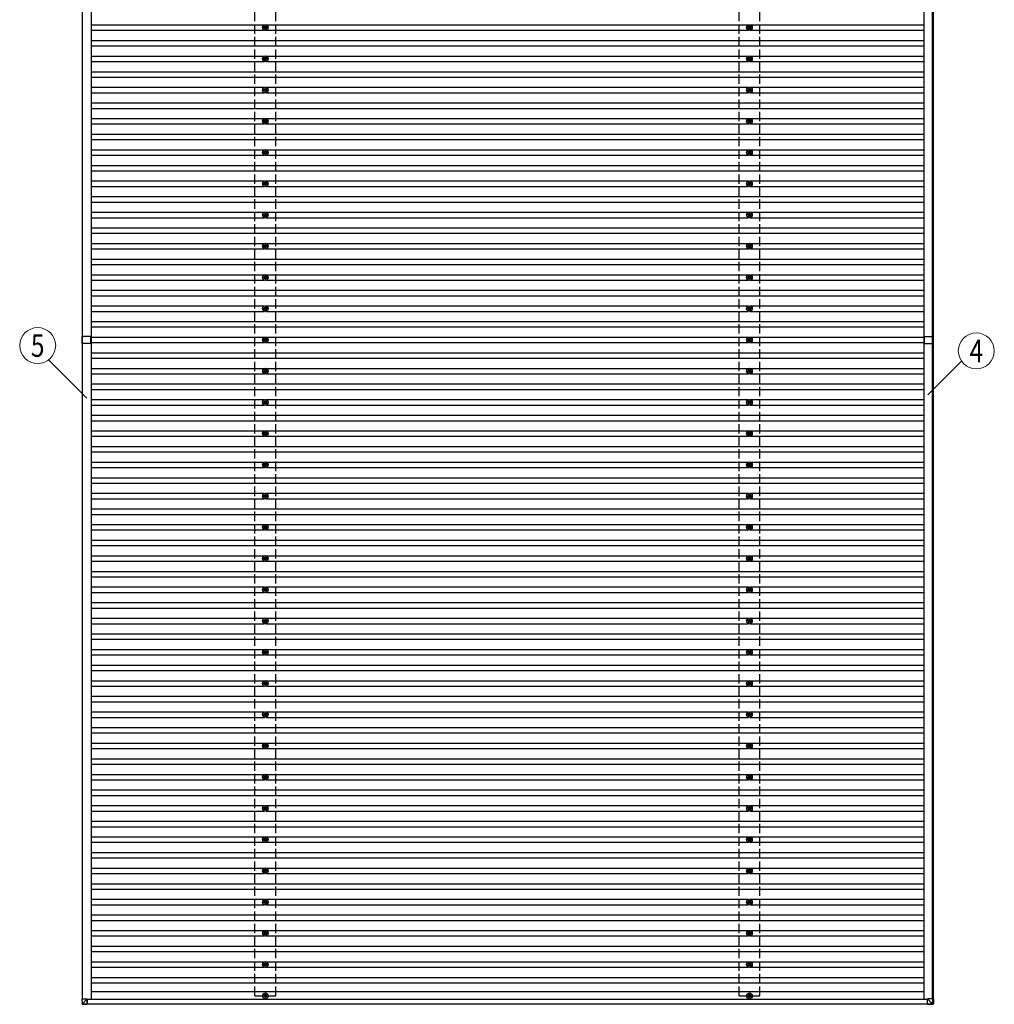
# Model space of a CAD drawing. Units: millimetres. Extents: x 0 to 33640, y 0 to 23760.
# Drawn here: x 14138 to 20379, y 11241 to 17546 of the extents above; entities that cross this region are included whole.
import ezdxf
from ezdxf.enums import TextEntityAlignment as Align

# ---------------------------------------------------------------- set-up
doc = ezdxf.new("R2010")
doc.units = ezdxf.units.MM
doc.linetypes.add('YHIDDEN_1', pattern=[4, 3, -1])
for name, color, linetype, lineweight in [('YKK_13', 4, 'Continuous', 30), ('YKK_A1', 4, 'Continuous', 30), ('YKK_D', 6, 'Continuous', 13)]:
    doc.layers.add(name, color=color, linetype=linetype, lineweight=lineweight)
doc.styles.add('text-b', font='extslim2.shx', dxfattribs={"width": 0.8, "bigfont": 'extfont2.shx'})

msp = doc.modelspace()

# ---------------------------------------------------------------- linework, layer by layer
at = {"layer": 'YKK_13'}
for p, q in [((15705.7, 17497.7), (15701.3, 17497.7)), ((15705.7, 17494.2), (15701.3, 17494.2)), ((15709.5, 17506), (15709.5, 17501.6)), ((15709.5, 17490.4), (15709.5, 17486)), ((15713, 17506), (15713, 17501.6)), ((15713, 17490.4), (15713, 17486)), ((15721.3, 17497.7), (15716.9, 17497.7)), ((15721.3, 17494.2), (15716.9, 17494.2)), ((18805.7, 17497.7), (18801.3, 17497.7)), ((18805.7, 17494.2), (18801.3, 17494.2)), ((18809.5, 17506), (18809.5, 17501.6)), ((18809.5, 17490.4), (18809.5, 17486)), ((18813, 17506), (18813, 17501.6)), ((18813, 17490.4), (18813, 17486)), ((18821.3, 17497.7), (18816.9, 17497.7)), ((18821.3, 17494.2), (18816.9, 17494.2)), ((15705.7, 17297.7), (15701.3, 17297.7)), ((15705.7, 17294.2), (15701.3, 17294.2)), ((15709.5, 17306), (15709.5, 17301.6)), ((15709.5, 17290.4), (15709.5, 17286)), ((15713, 17306), (15713, 17301.6)), ((15713, 17290.4), (15713, 17286)), ((15721.3, 17297.7), (15716.9, 17297.7)), ((15721.3, 17294.2), (15716.9, 17294.2)), ((18805.7, 17297.7), (18801.3, 17297.7)), ((18805.7, 17294.2), (18801.3, 17294.2)), ((18809.5, 17306), (18809.5, 17301.6)), ((18809.5, 17290.4), (18809.5, 17286)), ((18813, 17306), (18813, 17301.6)), ((18813, 17290.4), (18813, 17286)), ((18821.3, 17297.7), (18816.9, 17297.7)), ((18821.3, 17294.2), (18816.9, 17294.2)), ((15705.7, 17097.7), (15701.3, 17097.7)), ((15705.7, 17094.2), (15701.3, 17094.2)), ((15709.5, 17106), (15709.5, 17101.6)), ((15709.5, 17090.4), (15709.5, 17086)), ((15713, 17106), (15713, 17101.6)), ((15713, 17090.4), (15713, 17086)), ((15721.3, 17097.7), (15716.9, 17097.7)), ((15721.3, 17094.2), (15716.9, 17094.2)), ((18805.7, 17097.7), (18801.3, 17097.7)), ((18805.7, 17094.2), (18801.3, 17094.2)), ((18809.5, 17106), (18809.5, 17101.6)), ((18809.5, 17090.4), (18809.5, 17086)), ((18813, 17106), (18813, 17101.6)), ((18813, 17090.4), (18813, 17086)), ((18821.3, 17097.7), (18816.9, 17097.7)), ((18821.3, 17094.2), (18816.9, 17094.2)), ((15709.5, 16906), (15709.5, 16901.6)), ((15713, 16906), (15713, 16901.6)), ((18809.5, 16906), (18809.5, 16901.6)), ((18813, 16906), (18813, 16901.6)), ((15705.7, 16897.7), (15701.3, 16897.7)), ((15705.7, 16894.2), (15701.3, 16894.2)), ((15709.5, 16890.4), (15709.5, 16886)), ((15713, 16890.4), (15713, 16886)), ((15721.3, 16897.7), (15716.9, 16897.7)), ((15721.3, 16894.2), (15716.9, 16894.2)), ((18805.7, 16897.7), (18801.3, 16897.7)), ((18805.7, 16894.2), (18801.3, 16894.2)), ((18809.5, 16890.4), (18809.5, 16886)), ((18813, 16890.4), (18813, 16886)), ((18821.3, 16897.7), (18816.9, 16897.7)), ((18821.3, 16894.2), (18816.9, 16894.2)), ((15705.7, 16697.7), (15701.3, 16697.7)), ((15705.7, 16694.2), (15701.3, 16694.2)), ((15709.5, 16706), (15709.5, 16701.6)), ((15709.5, 16690.4), (15709.5, 16686)), ((15713, 16706), (15713, 16701.6)), ((15713, 16690.4), (15713, 16686)), ((15721.3, 16697.7), (15716.9, 16697.7)), ((15721.3, 16694.2), (15716.9, 16694.2)), ((18805.7, 16697.7), (18801.3, 16697.7)), ((18805.7, 16694.2), (18801.3, 16694.2)), ((18809.5, 16706), (18809.5, 16701.6)), ((18809.5, 16690.4), (18809.5, 16686)), ((18813, 16706), (18813, 16701.6)), ((18813, 16690.4), (18813, 16686)), ((18821.3, 16697.7), (18816.9, 16697.7)), ((18821.3, 16694.2), (18816.9, 16694.2)), ((15705.7, 16497.7), (15701.3, 16497.7)), ((15705.7, 16494.2), (15701.3, 16494.2)), ((15709.5, 16506), (15709.5, 16501.6)), ((15709.5, 16490.4), (15709.5, 16486)), ((15713, 16506), (15713, 16501.6)), ((15713, 16490.4), (15713, 16486)), ((15721.3, 16497.7), (15716.9, 16497.7)), ((15721.3, 16494.2), (15716.9, 16494.2)), ((18805.7, 16497.7), (18801.3, 16497.7)), ((18805.7, 16494.2), (18801.3, 16494.2)), ((18809.5, 16506), (18809.5, 16501.6)), ((18809.5, 16490.4), (18809.5, 16486)), ((18813, 16506), (18813, 16501.6)), ((18813, 16490.4), (18813, 16486)), ((18821.3, 16497.7), (18816.9, 16497.7)), ((18821.3, 16494.2), (18816.9, 16494.2)), ((15705.7, 16297.7), (15701.3, 16297.7)), ((15705.7, 16294.2), (15701.3, 16294.2)), ((15709.5, 16306), (15709.5, 16301.6)), ((15709.5, 16290.4), (15709.5, 16286)), ((15713, 16306), (15713, 16301.6)), ((15713, 16290.4), (15713, 16286)), ((15721.3, 16297.7), (15716.9, 16297.7)), ((15721.3, 16294.2), (15716.9, 16294.2)), ((18805.7, 16297.7), (18801.3, 16297.7)), ((18805.7, 16294.2), (18801.3, 16294.2)), ((18809.5, 16306), (18809.5, 16301.6)), ((18809.5, 16290.4), (18809.5, 16286)), ((18813, 16306), (18813, 16301.6)), ((18813, 16290.4), (18813, 16286)), ((18821.3, 16297.7), (18816.9, 16297.7)), ((18821.3, 16294.2), (18816.9, 16294.2)), ((15705.7, 16097.7), (15701.3, 16097.7)), ((15705.7, 16094.2), (15701.3, 16094.2)), ((15709.5, 16106), (15709.5, 16101.6)), ((15709.5, 16090.4), (15709.5, 16086)), ((15713, 16106), (15713, 16101.6)), ((15713, 16090.4), (15713, 16086)), ((15721.3, 16097.7), (15716.9, 16097.7)), ((15721.3, 16094.2), (15716.9, 16094.2)), ((18805.7, 16097.7), (18801.3, 16097.7)), ((18805.7, 16094.2), (18801.3, 16094.2)), ((18809.5, 16106), (18809.5, 16101.6)), ((18809.5, 16090.4), (18809.5, 16086)), ((18813, 16106), (18813, 16101.6)), ((18813, 16090.4), (18813, 16086)), ((18821.3, 16097.7), (18816.9, 16097.7)), ((18821.3, 16094.2), (18816.9, 16094.2)), ((15705.7, 15897.7), (15701.3, 15897.7)), ((15705.7, 15894.2), (15701.3, 15894.2)), ((15709.5, 15906), (15709.5, 15901.6)), ((15709.5, 15890.4), (15709.5, 15886)), ((15713, 15906), (15713, 15901.6)), ((15713, 15890.4), (15713, 15886)), ((15721.3, 15897.7), (15716.9, 15897.7)), ((15721.3, 15894.2), (15716.9, 15894.2)), ((18805.7, 15897.7), (18801.3, 15897.7)), ((18805.7, 15894.2), (18801.3, 15894.2)), ((18809.5, 15906), (18809.5, 15901.6)), ((18809.5, 15890.4), (18809.5, 15886)), ((18813, 15906), (18813, 15901.6)), ((18813, 15890.4), (18813, 15886)), ((18821.3, 15897.7), (18816.9, 15897.7)), ((18821.3, 15894.2), (18816.9, 15894.2)), ((15709.5, 15706), (15709.5, 15701.6)), ((15713, 15706), (15713, 15701.6)), ((18809.5, 15706), (18809.5, 15701.6)), ((18813, 15706), (18813, 15701.6)), ((15705.7, 15697.7), (15701.3, 15697.7)), ((15705.7, 15694.2), (15701.3, 15694.2)), ((15709.5, 15690.4), (15709.5, 15686)), ((15713, 15690.4), (15713, 15686)), ((15721.3, 15697.7), (15716.9, 15697.7)), ((15721.3, 15694.2), (15716.9, 15694.2)), ((18805.7, 15697.7), (18801.3, 15697.7)), ((18805.7, 15694.2), (18801.3, 15694.2)), ((18809.5, 15690.4), (18809.5, 15686)), ((18813, 15690.4), (18813, 15686)), ((18821.3, 15697.7), (18816.9, 15697.7)), ((18821.3, 15694.2), (18816.9, 15694.2)), ((14537.6, 15473.5), (14537.6, 15518.5)), ((14594.1, 15518.5), (14537.6, 15518.5)), ((14594.1, 15496.7), (14594.1, 15518.5)), ((19932.8, 15496.7), (19932.8, 15518.5)), ((19932.8, 15518.5), (19989.3, 15518.5)), ((19989.3, 15473.5), (19989.3, 15518.5)), ((14594.1, 15473.5), (14537.6, 15473.5)), ((14594.1, 15473.5), (14594.1, 15495.3)), ((15705.7, 15497.7), (15701.3, 15497.7)), ((15705.7, 15494.2), (15701.3, 15494.2)), ((15709.5, 15506), (15709.5, 15501.6)), ((15709.5, 15490.4), (15709.5, 15486)), ((15713, 15506), (15713, 15501.6)), ((15713, 15490.4), (15713, 15486)), ((15721.3, 15497.7), (15716.9, 15497.7)), ((15721.3, 15494.2), (15716.9, 15494.2)), ((18805.7, 15497.7), (18801.3, 15497.7)), ((18805.7, 15494.2), (18801.3, 15494.2)), ((18809.5, 15506), (18809.5, 15501.6)), ((18809.5, 15490.4), (18809.5, 15486)), ((18813, 15506), (18813, 15501.6)), ((18813, 15490.4), (18813, 15486)), ((18821.3, 15497.7), (18816.9, 15497.7)), ((18821.3, 15494.2), (18816.9, 15494.2)), ((19932.8, 15473.5), (19932.8, 15495.3)), ((19932.8, 15473.5), (19989.3, 15473.5)), ((15705.7, 15297.7), (15701.3, 15297.7)), ((15705.7, 15294.2), (15701.3, 15294.2)), ((15709.5, 15306), (15709.5, 15301.6)), ((15709.5, 15290.4), (15709.5, 15286)), ((15713, 15306), (15713, 15301.6)), ((15713, 15290.4), (15713, 15286)), ((15721.3, 15297.7), (15716.9, 15297.7)), ((15721.3, 15294.2), (15716.9, 15294.2)), ((18805.7, 15297.7), (18801.3, 15297.7)), ((18805.7, 15294.2), (18801.3, 15294.2)), ((18809.5, 15306), (18809.5, 15301.6)), ((18809.5, 15290.4), (18809.5, 15286)), ((18813, 15306), (18813, 15301.6)), ((18813, 15290.4), (18813, 15286)), ((18821.3, 15297.7), (18816.9, 15297.7)), ((18821.3, 15294.2), (18816.9, 15294.2)), ((15705.7, 15097.7), (15701.3, 15097.7)), ((15705.7, 15094.2), (15701.3, 15094.2)), ((15709.5, 15106), (15709.5, 15101.6)), ((15709.5, 15090.4), (15709.5, 15086)), ((15713, 15106), (15713, 15101.6)), ((15713, 15090.4), (15713, 15086)), ((15721.3, 15097.7), (15716.9, 15097.7)), ((15721.3, 15094.2), (15716.9, 15094.2)), ((18805.7, 15097.7), (18801.3, 15097.7)), ((18805.7, 15094.2), (18801.3, 15094.2)), ((18809.5, 15106), (18809.5, 15101.6)), ((18809.5, 15090.4), (18809.5, 15086)), ((18813, 15106), (18813, 15101.6)), ((18813, 15090.4), (18813, 15086)), ((18821.3, 15097.7), (18816.9, 15097.7)), ((18821.3, 15094.2), (18816.9, 15094.2)), ((15705.7, 14897.7), (15701.3, 14897.7)), ((15705.7, 14894.2), (15701.3, 14894.2)), ((15709.5, 14906), (15709.5, 14901.6)), ((15709.5, 14890.4), (15709.5, 14886)), ((15713, 14906), (15713, 14901.6)), ((15713, 14890.4), (15713, 14886)), ((15721.3, 14897.7), (15716.9, 14897.7)), ((15721.3, 14894.2), (15716.9, 14894.2)), ((18805.7, 14897.7), (18801.3, 14897.7)), ((18805.7, 14894.2), (18801.3, 14894.2)), ((18809.5, 14906), (18809.5, 14901.6)), ((18809.5, 14890.4), (18809.5, 14886)), ((18813, 14906), (18813, 14901.6)), ((18813, 14890.4), (18813, 14886)), ((18821.3, 14897.7), (18816.9, 14897.7)), ((18821.3, 14894.2), (18816.9, 14894.2)), ((15705.7, 14697.7), (15701.3, 14697.7)), ((15705.7, 14694.2), (15701.3, 14694.2)), ((15709.5, 14706), (15709.5, 14701.6)), ((15713, 14706), (15713, 14701.6)), ((15721.3, 14697.7), (15716.9, 14697.7)), ((15721.3, 14694.2), (15716.9, 14694.2)), ((18805.7, 14697.7), (18801.3, 14697.7)), ((18805.7, 14694.2), (18801.3, 14694.2)), ((18809.5, 14706), (18809.5, 14701.6)), ((18813, 14706), (18813, 14701.6)), ((18821.3, 14697.7), (18816.9, 14697.7)), ((18821.3, 14694.2), (18816.9, 14694.2)), ((15709.5, 14690.4), (15709.5, 14686)), ((15713, 14690.4), (15713, 14686)), ((18809.5, 14690.4), (18809.5, 14686)), ((18813, 14690.4), (18813, 14686)), ((15709.5, 14506), (15709.5, 14501.6)), ((15713, 14506), (15713, 14501.6)), ((18809.5, 14506), (18809.5, 14501.6)), ((18813, 14506), (18813, 14501.6)), ((15705.7, 14497.7), (15701.3, 14497.7)), ((15705.7, 14494.2), (15701.3, 14494.2)), ((15709.5, 14490.4), (15709.5, 14486)), ((15713, 14490.4), (15713, 14486)), ((15721.3, 14497.7), (15716.9, 14497.7)), ((15721.3, 14494.2), (15716.9, 14494.2)), ((18805.7, 14497.7), (18801.3, 14497.7)), ((18805.7, 14494.2), (18801.3, 14494.2)), ((18809.5, 14490.4), (18809.5, 14486)), ((18813, 14490.4), (18813, 14486)), ((18821.3, 14497.7), (18816.9, 14497.7)), ((18821.3, 14494.2), (18816.9, 14494.2)), ((15705.7, 14297.7), (15701.3, 14297.7)), ((15705.7, 14294.2), (15701.3, 14294.2)), ((15709.5, 14306), (15709.5, 14301.6)), ((15709.5, 14290.4), (15709.5, 14286)), ((15713, 14306), (15713, 14301.6)), ((15713, 14290.4), (15713, 14286)), ((15721.3, 14297.7), (15716.9, 14297.7)), ((15721.3, 14294.2), (15716.9, 14294.2)), ((18805.7, 14297.7), (18801.3, 14297.7)), ((18805.7, 14294.2), (18801.3, 14294.2)), ((18809.5, 14306), (18809.5, 14301.6)), ((18809.5, 14290.4), (18809.5, 14286)), ((18813, 14306), (18813, 14301.6)), ((18813, 14290.4), (18813, 14286)), ((18821.3, 14297.7), (18816.9, 14297.7)), ((18821.3, 14294.2), (18816.9, 14294.2)), ((15705.7, 14097.7), (15701.3, 14097.7)), ((15705.7, 14094.2), (15701.3, 14094.2)), ((15709.5, 14106), (15709.5, 14101.6)), ((15709.5, 14090.4), (15709.5, 14086)), ((15713, 14106), (15713, 14101.6)), ((15713, 14090.4), (15713, 14086)), ((15721.3, 14097.7), (15716.9, 14097.7)), ((15721.3, 14094.2), (15716.9, 14094.2)), ((18805.7, 14097.7), (18801.3, 14097.7)), ((18805.7, 14094.2), (18801.3, 14094.2)), ((18809.5, 14106), (18809.5, 14101.6)), ((18809.5, 14090.4), (18809.5, 14086)), ((18813, 14106), (18813, 14101.6)), ((18813, 14090.4), (18813, 14086)), ((18821.3, 14097.7), (18816.9, 14097.7)), ((18821.3, 14094.2), (18816.9, 14094.2)), ((15705.7, 13897.7), (15701.3, 13897.7)), ((15705.7, 13894.2), (15701.3, 13894.2)), ((15709.5, 13906), (15709.5, 13901.6)), ((15709.5, 13890.4), (15709.5, 13886)), ((15713, 13906), (15713, 13901.6)), ((15713, 13890.4), (15713, 13886)), ((15721.3, 13897.7), (15716.9, 13897.7)), ((15721.3, 13894.2), (15716.9, 13894.2)), ((18805.7, 13897.7), (18801.3, 13897.7)), ((18805.7, 13894.2), (18801.3, 13894.2)), ((18809.5, 13906), (18809.5, 13901.6)), ((18809.5, 13890.4), (18809.5, 13886)), ((18813, 13906), (18813, 13901.6)), ((18813, 13890.4), (18813, 13886)), ((18821.3, 13897.7), (18816.9, 13897.7)), ((18821.3, 13894.2), (18816.9, 13894.2)), ((15705.7, 13697.7), (15701.3, 13697.7)), ((15705.7, 13694.2), (15701.3, 13694.2)), ((15709.5, 13706), (15709.5, 13701.6)), ((15709.5, 13690.4), (15709.5, 13686)), ((15713, 13706), (15713, 13701.6)), ((15713, 13690.4), (15713, 13686)), ((15721.3, 13697.7), (15716.9, 13697.7)), ((15721.3, 13694.2), (15716.9, 13694.2)), ((18805.7, 13697.7), (18801.3, 13697.7)), ((18805.7, 13694.2), (18801.3, 13694.2)), ((18809.5, 13706), (18809.5, 13701.6)), ((18809.5, 13690.4), (18809.5, 13686)), ((18813, 13706), (18813, 13701.6)), ((18813, 13690.4), (18813, 13686)), ((18821.3, 13697.7), (18816.9, 13697.7)), ((18821.3, 13694.2), (18816.9, 13694.2)), ((15705.7, 13497.7), (15701.3, 13497.7)), ((15705.7, 13494.2), (15701.3, 13494.2)), ((15709.5, 13506), (15709.5, 13501.6)), ((15713, 13506), (15713, 13501.6)), ((15721.3, 13497.7), (15716.9, 13497.7)), ((15721.3, 13494.2), (15716.9, 13494.2)), ((18805.7, 13497.7), (18801.3, 13497.7)), ((18805.7, 13494.2), (18801.3, 13494.2)), ((18809.5, 13506), (18809.5, 13501.6)), ((18813, 13506), (18813, 13501.6)), ((18821.3, 13497.7), (18816.9, 13497.7)), ((18821.3, 13494.2), (18816.9, 13494.2)), ((15709.5, 13490.4), (15709.5, 13486)), ((15713, 13490.4), (15713, 13486)), ((18809.5, 13490.4), (18809.5, 13486)), ((18813, 13490.4), (18813, 13486)), ((15709.5, 13306), (15709.5, 13301.6)), ((15713, 13306), (15713, 13301.6)), ((18809.5, 13306), (18809.5, 13301.6)), ((18813, 13306), (18813, 13301.6)), ((15705.7, 13297.7), (15701.3, 13297.7)), ((15705.7, 13294.2), (15701.3, 13294.2)), ((15709.5, 13290.4), (15709.5, 13286)), ((15713, 13290.4), (15713, 13286)), ((15721.3, 13297.7), (15716.9, 13297.7)), ((15721.3, 13294.2), (15716.9, 13294.2)), ((18805.7, 13297.7), (18801.3, 13297.7)), ((18805.7, 13294.2), (18801.3, 13294.2)), ((18809.5, 13290.4), (18809.5, 13286)), ((18813, 13290.4), (18813, 13286)), ((18821.3, 13297.7), (18816.9, 13297.7)), ((18821.3, 13294.2), (18816.9, 13294.2)), ((15705.7, 13097.7), (15701.3, 13097.7)), ((15705.7, 13094.2), (15701.3, 13094.2)), ((15709.5, 13106), (15709.5, 13101.6)), ((15709.5, 13090.4), (15709.5, 13086)), ((15713, 13106), (15713, 13101.6)), ((15713, 13090.4), (15713, 13086)), ((15721.3, 13097.7), (15716.9, 13097.7)), ((15721.3, 13094.2), (15716.9, 13094.2)), ((18805.7, 13097.7), (18801.3, 13097.7)), ((18805.7, 13094.2), (18801.3, 13094.2)), ((18809.5, 13106), (18809.5, 13101.6)), ((18809.5, 13090.4), (18809.5, 13086)), ((18813, 13106), (18813, 13101.6)), ((18813, 13090.4), (18813, 13086)), ((18821.3, 13097.7), (18816.9, 13097.7)), ((18821.3, 13094.2), (18816.9, 13094.2)), ((15705.7, 12897.7), (15701.3, 12897.7)), ((15705.7, 12894.2), (15701.3, 12894.2)), ((15709.5, 12906), (15709.5, 12901.6)), ((15709.5, 12890.4), (15709.5, 12886)), ((15713, 12906), (15713, 12901.6)), ((15713, 12890.4), (15713, 12886)), ((15721.3, 12897.7), (15716.9, 12897.7)), ((15721.3, 12894.2), (15716.9, 12894.2)), ((18805.7, 12897.7), (18801.3, 12897.7)), ((18805.7, 12894.2), (18801.3, 12894.2)), ((18809.5, 12906), (18809.5, 12901.6)), ((18809.5, 12890.4), (18809.5, 12886)), ((18813, 12906), (18813, 12901.6)), ((18813, 12890.4), (18813, 12886)), ((18821.3, 12897.7), (18816.9, 12897.7)), ((18821.3, 12894.2), (18816.9, 12894.2)), ((15705.7, 12697.7), (15701.3, 12697.7)), ((15705.7, 12694.2), (15701.3, 12694.2)), ((15709.5, 12706), (15709.5, 12701.6)), ((15709.5, 12690.4), (15709.5, 12686)), ((15713, 12706), (15713, 12701.6)), ((15713, 12690.4), (15713, 12686)), ((15721.3, 12697.7), (15716.9, 12697.7)), ((15721.3, 12694.2), (15716.9, 12694.2)), ((18805.7, 12697.7), (18801.3, 12697.7)), ((18805.7, 12694.2), (18801.3, 12694.2)), ((18809.5, 12706), (18809.5, 12701.6)), ((18809.5, 12690.4), (18809.5, 12686)), ((18813, 12706), (18813, 12701.6)), ((18813, 12690.4), (18813, 12686)), ((18821.3, 12697.7), (18816.9, 12697.7)), ((18821.3, 12694.2), (18816.9, 12694.2)), ((15705.7, 12497.7), (15701.3, 12497.7)), ((15705.7, 12494.2), (15701.3, 12494.2)), ((15709.5, 12506), (15709.5, 12501.6)), ((15709.5, 12490.4), (15709.5, 12486)), ((15713, 12506), (15713, 12501.6)), ((15713, 12490.4), (15713, 12486)), ((15721.3, 12497.7), (15716.9, 12497.7)), ((15721.3, 12494.2), (15716.9, 12494.2)), ((18805.7, 12497.7), (18801.3, 12497.7)), ((18805.7, 12494.2), (18801.3, 12494.2)), ((18809.5, 12506), (18809.5, 12501.6)), ((18809.5, 12490.4), (18809.5, 12486)), ((18813, 12506), (18813, 12501.6)), ((18813, 12490.4), (18813, 12486)), ((18821.3, 12497.7), (18816.9, 12497.7)), ((18821.3, 12494.2), (18816.9, 12494.2)), ((15705.7, 12297.7), (15701.3, 12297.7)), ((15709.5, 12306), (15709.5, 12301.6)), ((15713, 12306), (15713, 12301.6)), ((15721.3, 12297.7), (15716.9, 12297.7)), ((18805.7, 12297.7), (18801.3, 12297.7)), ((18809.5, 12306), (18809.5, 12301.6)), ((18813, 12306), (18813, 12301.6)), ((18821.3, 12297.7), (18816.9, 12297.7)), ((15705.7, 12294.2), (15701.3, 12294.2)), ((15709.5, 12290.4), (15709.5, 12286)), ((15713, 12290.4), (15713, 12286)), ((15721.3, 12294.2), (15716.9, 12294.2)), ((18805.7, 12294.2), (18801.3, 12294.2)), ((18809.5, 12290.4), (18809.5, 12286)), ((18813, 12290.4), (18813, 12286)), ((18821.3, 12294.2), (18816.9, 12294.2)), ((15705.7, 12097.7), (15701.3, 12097.7)), ((15705.7, 12094.2), (15701.3, 12094.2)), ((15709.5, 12106), (15709.5, 12101.6)), ((15709.5, 12090.4), (15709.5, 12086)), ((15713, 12106), (15713, 12101.6)), ((15713, 12090.4), (15713, 12086)), ((15721.3, 12097.7), (15716.9, 12097.7)), ((15721.3, 12094.2), (15716.9, 12094.2)), ((18805.7, 12097.7), (18801.3, 12097.7)), ((18805.7, 12094.2), (18801.3, 12094.2)), ((18809.5, 12106), (18809.5, 12101.6)), ((18809.5, 12090.4), (18809.5, 12086)), ((18813, 12106), (18813, 12101.6)), ((18813, 12090.4), (18813, 12086)), ((18821.3, 12097.7), (18816.9, 12097.7)), ((18821.3, 12094.2), (18816.9, 12094.2)), ((15705.7, 11897.7), (15701.3, 11897.7)), ((15705.7, 11894.2), (15701.3, 11894.2)), ((15709.5, 11906), (15709.5, 11901.6)), ((15709.5, 11890.4), (15709.5, 11886)), ((15713, 11906), (15713, 11901.6)), ((15713, 11890.4), (15713, 11886)), ((15721.3, 11897.7), (15716.9, 11897.7)), ((15721.3, 11894.2), (15716.9, 11894.2)), ((18805.7, 11897.7), (18801.3, 11897.7)), ((18805.7, 11894.2), (18801.3, 11894.2)), ((18809.5, 11906), (18809.5, 11901.6)), ((18809.5, 11890.4), (18809.5, 11886)), ((18813, 11906), (18813, 11901.6)), ((18813, 11890.4), (18813, 11886)), ((18821.3, 11897.7), (18816.9, 11897.7)), ((18821.3, 11894.2), (18816.9, 11894.2)), ((15705.7, 11697.7), (15701.3, 11697.7)), ((15705.7, 11694.2), (15701.3, 11694.2)), ((15709.5, 11706), (15709.5, 11701.6)), ((15709.5, 11690.4), (15709.5, 11686)), ((15713, 11706), (15713, 11701.6)), ((15713, 11690.4), (15713, 11686)), ((15721.3, 11697.7), (15716.9, 11697.7)), ((15721.3, 11694.2), (15716.9, 11694.2)), ((18805.7, 11697.7), (18801.3, 11697.7)), ((18805.7, 11694.2), (18801.3, 11694.2)), ((18809.5, 11706), (18809.5, 11701.6)), ((18809.5, 11690.4), (18809.5, 11686)), ((18813, 11706), (18813, 11701.6)), ((18813, 11690.4), (18813, 11686)), ((18821.3, 11697.7), (18816.9, 11697.7)), ((18821.3, 11694.2), (18816.9, 11694.2)), ((15705.7, 11497.7), (15701.3, 11497.7)), ((15705.7, 11494.2), (15701.3, 11494.2)), ((15709.5, 11506), (15709.5, 11501.6)), ((15709.5, 11490.4), (15709.5, 11486)), ((15713, 11506), (15713, 11501.6)), ((15713, 11490.4), (15713, 11486)), ((15721.3, 11497.7), (15716.9, 11497.7)), ((15721.3, 11494.2), (15716.9, 11494.2)), ((18805.7, 11497.7), (18801.3, 11497.7)), ((18805.7, 11494.2), (18801.3, 11494.2)), ((18809.5, 11506), (18809.5, 11501.6)), ((18809.5, 11490.4), (18809.5, 11486)), ((18813, 11506), (18813, 11501.6)), ((18813, 11490.4), (18813, 11486)), ((18821.3, 11497.7), (18816.9, 11497.7)), ((18821.3, 11494.2), (18816.9, 11494.2)), ((15705.7, 11297.7), (15701.3, 11297.7)), ((15705.7, 11294.2), (15701.3, 11294.2)), ((15709.5, 11306), (15709.5, 11301.6)), ((15709.5, 11290.4), (15709.5, 11286)), ((15713, 11306), (15713, 11301.6)), ((15713, 11290.4), (15713, 11286)), ((15721.3, 11297.7), (15716.9, 11297.7)), ((15721.3, 11294.2), (15716.9, 11294.2)), ((18805.7, 11297.7), (18801.3, 11297.7)), ((18805.7, 11294.2), (18801.3, 11294.2)), ((18809.5, 11306), (18809.5, 11301.6)), ((18809.5, 11290.4), (18809.5, 11286)), ((18813, 11306), (18813, 11301.6)), ((18813, 11290.4), (18813, 11286)), ((18821.3, 11297.7), (18816.9, 11297.7)), ((18821.3, 11294.2), (18816.9, 11294.2)), ((14536.8, 11275.3), (14538.7, 11244.7)), ((14538.7, 11275.3), (14536.8, 11275.3)), ((14538.7, 11275.3), (14571, 11275.3)), ((14540.5, 11244.8), (14538.7, 11275.3)), ((14540.5, 11242.8), (14571.1, 11241)), ((14571, 11275.3), (14540.6, 11244.8)), ((14571.1, 11242.9), (14540.6, 11244.7)), ((14571.1, 11242.9), (14571, 11275.3)), ((14571.1, 11275.2), (14571.1, 11243.9)), ((14571.1, 11244.3), (14573.2, 11244.3)), ((14573.1, 11243.9), (14571.1, 11244.1)), ((14571.1, 11243.6), (14573.1, 11243.5)), ((14571.1, 11243.5), (14573.1, 11243.5)), ((14573.2, 11241), (14571.1, 11241)), ((14573.1, 11244.3), (14573.1, 11243.9)), ((14573.2, 11241.9), (14573.2, 11244.3)), ((19951.4, 11275.3), (19981.9, 11244.8)), ((19983.9, 11275.3), (19951.4, 11275.3)), ((19951.5, 11242.9), (19951.4, 11275.3)), ((19981.9, 11244.7), (19951.5, 11242.9)), ((19951.5, 11241), (19982.1, 11242.8)), ((19956.4, 11241), (19951.5, 11241)), ((19986.8, 11242.8), (19956.4, 11241)), ((19981.9, 11244.8), (19981.9, 11244.7)), ((19983.9, 11275.3), (19982, 11244.8)), ((19982.1, 11242.8), (19986.8, 11242.8)), ((19985.8, 11275.3), (19983.9, 11275.3)), ((19983.9, 11244.7), (19985.8, 11275.3)), ((19988.7, 11244.7), (19983.9, 11244.7)), ((19990.6, 11275.3), (19985.8, 11275.3)), ((19990.6, 11275.3), (19988.7, 11244.7)), ((19990.6, 11275.3), (19988.7, 11244.7)), ((19988.7, 11244.7), (19988.7, 11244.7))]:
    msp.add_line(p, q, dxfattribs=at)
for centre, radius in [((15711.3, 17496), 18.3), ((15711.3, 17496), 10.2), ((15711.3, 17496), 5.85), ((15711.3, 17496), 5.25), ((18811.3, 17496), 18.3), ((18811.3, 17496), 10.2), ((18811.3, 17496), 5.85), ((18811.3, 17496), 5.25), ((15711.3, 17296), 18.3), ((15711.3, 17296), 10.2), ((15711.3, 17296), 5.85), ((15711.3, 17296), 5.25), ((18811.3, 17296), 18.3), ((18811.3, 17296), 10.2), ((18811.3, 17296), 5.85), ((18811.3, 17296), 5.25), ((15711.3, 17096), 18.3), ((15711.3, 17096), 10.2), ((15711.3, 17096), 5.85), ((15711.3, 17096), 5.25), ((18811.3, 17096), 18.3), ((18811.3, 17096), 10.2), ((18811.3, 17096), 5.85), ((18811.3, 17096), 5.25), ((15711.3, 16896), 18.3), ((15711.3, 16896), 10.2), ((15711.3, 16896), 5.85), ((15711.3, 16896), 5.25), ((18811.3, 16896), 18.3), ((18811.3, 16896), 10.2), ((18811.3, 16896), 5.85), ((18811.3, 16896), 5.25), ((15711.3, 16696), 18.3), ((18811.3, 16696), 18.3), ((15711.3, 16696), 10.2), ((15711.3, 16696), 5.85), ((15711.3, 16696), 5.25), ((18811.3, 16696), 10.2), ((18811.3, 16696), 5.85), ((18811.3, 16696), 5.25), ((15711.3, 16496), 18.3), ((15711.3, 16496), 10.2), ((15711.3, 16496), 5.85), ((15711.3, 16496), 5.25), ((18811.3, 16496), 18.3), ((18811.3, 16496), 10.2), ((18811.3, 16496), 5.85), ((18811.3, 16496), 5.25), ((15711.3, 16296), 18.3), ((15711.3, 16296), 10.2), ((15711.3, 16296), 5.85), ((15711.3, 16296), 5.25), ((18811.3, 16296), 18.3), ((18811.3, 16296), 10.2), ((18811.3, 16296), 5.85), ((18811.3, 16296), 5.25), ((15711.3, 16096), 18.3), ((15711.3, 16096), 10.2), ((15711.3, 16096), 5.85), ((15711.3, 16096), 5.25), ((18811.3, 16096), 18.3), ((18811.3, 16096), 10.2), ((18811.3, 16096), 5.85), ((18811.3, 16096), 5.25), ((15711.3, 15896), 18.3), ((15711.3, 15896), 10.2), ((15711.3, 15896), 5.85), ((15711.3, 15896), 5.25), ((18811.3, 15896), 18.3), ((18811.3, 15896), 10.2), ((18811.3, 15896), 5.85), ((18811.3, 15896), 5.25), ((15711.3, 15696), 18.3), ((15711.3, 15696), 10.2), ((15711.3, 15696), 5.85), ((15711.3, 15696), 5.25), ((18811.3, 15696), 18.3), ((18811.3, 15696), 10.2), ((18811.3, 15696), 5.85), ((18811.3, 15696), 5.25), ((15711.3, 15496), 18.3), ((18811.3, 15496), 18.3), ((15711.3, 15496), 10.2), ((15711.3, 15496), 5.85), ((15711.3, 15496), 5.25), ((18811.3, 15496), 10.2), ((18811.3, 15496), 5.85), ((18811.3, 15496), 5.25), ((15711.3, 15296), 18.3), ((15711.3, 15296), 10.2), ((15711.3, 15296), 5.85), ((15711.3, 15296), 5.25), ((18811.3, 15296), 18.3), ((18811.3, 15296), 10.2), ((18811.3, 15296), 5.85), ((18811.3, 15296), 5.25), ((15711.3, 15096), 18.3), ((15711.3, 15096), 10.2), ((15711.3, 15096), 5.85), ((15711.3, 15096), 5.25), ((18811.3, 15096), 18.3), ((18811.3, 15096), 10.2), ((18811.3, 15096), 5.85), ((18811.3, 15096), 5.25), ((15711.3, 14896), 18.3), ((15711.3, 14896), 10.2), ((15711.3, 14896), 5.85), ((15711.3, 14896), 5.25), ((18811.3, 14896), 18.3), ((18811.3, 14896), 10.2), ((18811.3, 14896), 5.85), ((18811.3, 14896), 5.25), ((15711.3, 14696), 18.3), ((15711.3, 14696), 10.2), ((15711.3, 14696), 5.85), ((15711.3, 14696), 5.25), ((18811.3, 14696), 18.3), ((18811.3, 14696), 10.2), ((18811.3, 14696), 5.85), ((18811.3, 14696), 5.25), ((15711.3, 14496), 18.3), ((15711.3, 14496), 10.2), ((18811.3, 14496), 18.3), ((18811.3, 14496), 10.2), ((15711.3, 14496), 5.85), ((15711.3, 14496), 5.25), ((18811.3, 14496), 5.85), ((18811.3, 14496), 5.25), ((15711.3, 14296), 18.3), ((18811.3, 14296), 18.3), ((15711.3, 14296), 10.2), ((15711.3, 14296), 5.85), ((15711.3, 14296), 5.25), ((18811.3, 14296), 10.2), ((18811.3, 14296), 5.85), ((18811.3, 14296), 5.25), ((15711.3, 14096), 18.3), ((15711.3, 14096), 10.2), ((15711.3, 14096), 5.85), ((15711.3, 14096), 5.25), ((18811.3, 14096), 18.3), ((18811.3, 14096), 10.2), ((18811.3, 14096), 5.85), ((18811.3, 14096), 5.25), ((15711.3, 13896), 18.3), ((15711.3, 13896), 10.2), ((15711.3, 13896), 5.85), ((15711.3, 13896), 5.25), ((18811.3, 13896), 18.3), ((18811.3, 13896), 10.2), ((18811.3, 13896), 5.85), ((18811.3, 13896), 5.25), ((15711.3, 13696), 18.3), ((15711.3, 13696), 10.2), ((15711.3, 13696), 5.85), ((15711.3, 13696), 5.25), ((18811.3, 13696), 18.3), ((18811.3, 13696), 10.2), ((18811.3, 13696), 5.85), ((18811.3, 13696), 5.25), ((15711.3, 13496), 18.3), ((15711.3, 13496), 10.2), ((15711.3, 13496), 5.85), ((15711.3, 13496), 5.25), ((18811.3, 13496), 18.3), ((18811.3, 13496), 10.2), ((18811.3, 13496), 5.85), ((18811.3, 13496), 5.25), ((15711.3, 13296), 18.3), ((15711.3, 13296), 10.2), ((18811.3, 13296), 18.3), ((18811.3, 13296), 10.2), ((15711.3, 13296), 5.85), ((15711.3, 13296), 5.25), ((18811.3, 13296), 5.85), ((18811.3, 13296), 5.25), ((15711.3, 13096), 18.3), ((15711.3, 13096), 10.2), ((15711.3, 13096), 5.85), ((15711.3, 13096), 5.25), ((18811.3, 13096), 18.3), ((18811.3, 13096), 10.2), ((18811.3, 13096), 5.85), ((18811.3, 13096), 5.25), ((15711.3, 12896), 18.3), ((15711.3, 12896), 10.2), ((15711.3, 12896), 5.85), ((15711.3, 12896), 5.25), ((18811.3, 12896), 18.3), ((18811.3, 12896), 10.2), ((18811.3, 12896), 5.85), ((18811.3, 12896), 5.25), ((15711.3, 12696), 18.3), ((15711.3, 12696), 10.2), ((15711.3, 12696), 5.85), ((15711.3, 12696), 5.25), ((18811.3, 12696), 18.3), ((18811.3, 12696), 10.2), ((18811.3, 12696), 5.85), ((18811.3, 12696), 5.25), ((15711.3, 12496), 18.3), ((15711.3, 12496), 10.2), ((15711.3, 12496), 5.85), ((15711.3, 12496), 5.25), ((18811.3, 12496), 18.3), ((18811.3, 12496), 10.2), ((18811.3, 12496), 5.85), ((18811.3, 12496), 5.25), ((15711.3, 12296), 18.3), ((15711.3, 12296), 10.2), ((15711.3, 12296), 5.85), ((15711.3, 12296), 5.25), ((18811.3, 12296), 18.3), ((18811.3, 12296), 10.2), ((18811.3, 12296), 5.85), ((18811.3, 12296), 5.25), ((15711.3, 12096), 18.3), ((18811.3, 12096), 18.3), ((15711.3, 12096), 10.2), ((15711.3, 12096), 5.85), ((15711.3, 12096), 5.25), ((18811.3, 12096), 10.2), ((18811.3, 12096), 5.85), ((18811.3, 12096), 5.25), ((15711.3, 11896), 18.3), ((15711.3, 11896), 10.2), ((15711.3, 11896), 5.85), ((15711.3, 11896), 5.25), ((18811.3, 11896), 18.3), ((18811.3, 11896), 10.2), ((18811.3, 11896), 5.85), ((18811.3, 11896), 5.25), ((15711.3, 11696), 18.3), ((15711.3, 11696), 10.2), ((15711.3, 11696), 5.85), ((15711.3, 11696), 5.25), ((18811.3, 11696), 18.3), ((18811.3, 11696), 10.2), ((18811.3, 11696), 5.85), ((18811.3, 11696), 5.25), ((15711.3, 11496), 18.3), ((15711.3, 11496), 10.2), ((15711.3, 11496), 5.85), ((15711.3, 11496), 5.25), ((18811.3, 11496), 18.3), ((18811.3, 11496), 10.2), ((18811.3, 11496), 5.85), ((18811.3, 11496), 5.25), ((15711.3, 11296), 18.3), ((15711.3, 11296), 10.2), ((15711.3, 11296), 5.85), ((15711.3, 11296), 5.25), ((18811.3, 11296), 18.3), ((18811.3, 11296), 10.2), ((18811.3, 11296), 5.85), ((18811.3, 11296), 5.25)]:
    msp.add_circle(centre, radius, dxfattribs=at)
for centre, radius, start, end in [((14594.3, 15496), 0.5, 134.427, 225.573), ((14593.6, 15496.7), 0.5, 314.427, 0), ((14593.6, 15495.3), 0.5, 0, 45.573), ((19933.3, 15496.7), 0.5, 180, 225.573), ((19933.3, 15495.3), 0.5, 134.427, 180), ((19932.6, 15496), 0.5, 314.427, 45.573), ((14546.7, 11137.1), 107.9, 93.2546, 94.24548), ((14540.7, 11244.8), 2, 183.49707, 266.49707), ((14548, 11243.9), 7.58, 172.7522, 187.8884), ((19983, 11255.1), 10.4, 263.83817, 275.19336), ((19994.8, 11245.1), 12.9, 181.47423, 189.91321), ((19982, 11244.8), 2, 273.51593, 356.51592)]:
    msp.add_arc(centre, radius, start, end, dxfattribs=at)
at = {"layer": 'YKK_13', "extrusion": (0, 0, -1)}
for centre, major_axis, ratio, start_param, end_param in [((14540.7, 11244.8), (-0.12, -2), 0.038822, 6.282311, 7.800845), ((14571.1, 11244), (0, -0.501), 0.014285, 0, 1.518534), ((14571.1, 11243), (0, -2), 0.014285, 0, 1.518534), ((14573.1, 11244), (0, -0.501), 0.014308, 4.778368, 6.283186), ((14573.2, 11242), (0, -1), 0.014308, 4.778368, 6.283186), ((19951.5, 11243), (0, -2), 0.033268, 0, 1.518534), ((19984.1, 11280.9), (-2.1, -36.1), 0.055348, 0.000082, 0.049149), ((19982, 11244.8), (2, -0.12), 0.02656, 0.033298, 1.551832), ((19986.7, 11244.8), (-0.56, -1.92), 0.998105, 4.489873, 5.938497)]:
    msp.add_ellipse(centre, major_axis=major_axis, ratio=ratio, start_param=start_param, end_param=end_param, dxfattribs=at)
at = {"layer": 'YKK_A1'}
for p, q in [((14538.6, 20917.5), (14538.6, 11275.3)), ((14595.8, 20919), (14595.8, 11272.6)), ((19926.7, 20919), (19926.7, 11273)), ((19983.7, 11275.3), (19983.7, 20917.5)), ((19988.3, 20917.5), (19988.3, 11275.3)), ((14595.8, 17513.5), (15706.1, 17513.5)), ((14595.8, 17478.5), (15706.1, 17478.5)), ((15716.5, 17513.5), (18806.1, 17513.5)), ((15716.5, 17478.5), (18806.1, 17478.5)), ((18816.4, 17478.5), (19926.7, 17478.5)), ((18816.5, 17513.5), (19926.7, 17513.5)), ((14595.8, 17413.5), (19926.7, 17413.5)), ((14595.8, 17378.5), (19926.7, 17378.5)), ((14595.8, 17313.5), (15706.1, 17313.5)), ((14595.8, 17278.5), (15706.1, 17278.5)), ((15716.5, 17313.5), (18806.1, 17313.5)), ((15716.5, 17278.5), (18806.1, 17278.5)), ((18816.4, 17278.5), (19926.7, 17278.5)), ((18816.5, 17313.5), (19926.7, 17313.5)), ((14595.8, 17213.5), (19926.7, 17213.5)), ((14595.8, 17178.5), (19926.7, 17178.5)), ((14595.8, 17113.5), (15706.1, 17113.5)), ((15716.5, 17113.5), (18806.1, 17113.5)), ((18816.5, 17113.5), (19926.7, 17113.5)), ((14595.8, 17078.5), (15706.1, 17078.5)), ((15716.5, 17078.5), (18806.1, 17078.5)), ((18816.4, 17078.5), (19926.7, 17078.5)), ((14595.8, 17013.5), (19926.7, 17013.5)), ((14595.8, 16978.5), (19926.7, 16978.5)), ((14595.8, 16913.5), (15706.1, 16913.5)), ((15716.5, 16913.5), (18806.1, 16913.5)), ((18816.5, 16913.5), (19926.7, 16913.5)), ((14595.8, 16878.5), (15706.1, 16878.5)), ((15716.5, 16878.5), (18806.1, 16878.5)), ((18816.4, 16878.5), (19926.7, 16878.5)), ((14595.8, 16813.5), (19926.7, 16813.5)), ((14595.8, 16778.5), (19926.7, 16778.5)), ((14595.8, 16713.5), (15706.1, 16713.5)), ((15716.5, 16713.5), (18806.1, 16713.5)), ((18816.5, 16713.5), (19926.7, 16713.5)), ((14595.8, 16678.5), (15706.1, 16678.5)), ((15716.5, 16678.5), (18806.1, 16678.5)), ((18816.4, 16678.5), (19926.7, 16678.5)), ((14595.8, 16613.5), (19926.7, 16613.5)), ((14595.8, 16578.5), (19926.7, 16578.5)), ((14595.8, 16513.5), (15706.1, 16513.5)), ((14595.8, 16478.5), (15706.1, 16478.5)), ((15716.5, 16513.5), (18806.1, 16513.5)), ((15716.5, 16478.5), (18806.1, 16478.5)), ((18816.4, 16478.5), (19926.7, 16478.5)), ((18816.5, 16513.5), (19926.7, 16513.5)), ((14595.8, 16413.5), (19926.7, 16413.5)), ((14595.8, 16378.5), (19926.7, 16378.5)), ((14595.8, 16313.5), (15706.1, 16313.5)), ((14595.8, 16278.5), (15706.1, 16278.5)), ((15716.5, 16313.5), (18806.1, 16313.5)), ((15716.5, 16278.5), (18806.1, 16278.5)), ((18816.4, 16278.5), (19926.7, 16278.5)), ((18816.5, 16313.5), (19926.7, 16313.5)), ((14595.8, 16213.5), (19926.7, 16213.5)), ((14595.8, 16178.5), (19926.7, 16178.5)), ((14595.8, 16113.5), (15706.1, 16113.5)), ((15716.5, 16113.5), (18806.1, 16113.5)), ((18816.5, 16113.5), (19926.7, 16113.5)), ((14595.8, 16078.5), (15706.1, 16078.5)), ((15716.5, 16078.5), (18806.1, 16078.5)), ((18816.4, 16078.5), (19926.7, 16078.5)), ((14595.8, 16013.5), (19926.7, 16013.5)), ((14595.8, 15978.5), (19926.7, 15978.5)), ((14595.8, 15913.5), (15706.1, 15913.5)), ((15716.5, 15913.5), (18806.1, 15913.5)), ((18816.5, 15913.5), (19926.7, 15913.5)), ((14595.8, 15878.5), (15706.1, 15878.5)), ((15716.5, 15878.5), (18806.1, 15878.5)), ((18816.4, 15878.5), (19926.7, 15878.5)), ((14595.8, 15813.5), (19926.7, 15813.5)), ((14595.8, 15778.5), (19926.7, 15778.5)), ((14595.8, 15713.5), (15706.1, 15713.5)), ((15716.5, 15713.5), (18806.1, 15713.5)), ((18816.5, 15713.5), (19926.7, 15713.5)), ((14595.8, 15678.5), (15706.1, 15678.5)), ((15716.5, 15678.5), (18806.1, 15678.5)), ((18816.4, 15678.5), (19926.7, 15678.5)), ((14595.8, 15613.5), (19926.7, 15613.5)), ((14595.8, 15578.5), (19926.7, 15578.5)), ((14595.8, 15513.5), (15706.1, 15513.5)), ((15716.5, 15513.5), (18806.1, 15513.5)), ((18816.5, 15513.5), (19926.7, 15513.5)), ((14595.8, 15478.5), (15706.1, 15478.5)), ((15716.5, 15478.5), (18806.1, 15478.5)), ((18816.4, 15478.5), (19926.7, 15478.5)), ((14595.8, 15413.5), (19926.7, 15413.5)), ((14595.8, 15378.5), (19926.7, 15378.5)), ((14595.8, 15313.5), (15706.1, 15313.5)), ((14595.8, 15278.5), (15706.1, 15278.5)), ((15716.5, 15313.5), (18806.1, 15313.5)), ((15716.5, 15278.5), (18806.1, 15278.5)), ((18816.4, 15278.5), (19926.7, 15278.5)), ((18816.5, 15313.5), (19926.7, 15313.5)), ((14595.8, 15213.5), (19926.7, 15213.5)), ((14595.8, 15178.5), (19926.7, 15178.5)), ((14595.8, 15113.5), (15706.1, 15113.5)), ((14595.8, 15078.5), (15706.1, 15078.5)), ((15716.5, 15113.5), (18806.1, 15113.5)), ((15716.5, 15078.5), (18806.1, 15078.5)), ((18816.4, 15078.5), (19926.7, 15078.5)), ((18816.5, 15113.5), (19926.7, 15113.5)), ((14595.8, 15013.5), (19926.7, 15013.5)), ((14595.8, 14978.5), (19926.7, 14978.5)), ((14595.8, 14913.5), (15706.1, 14913.5)), ((15716.5, 14913.5), (18806.1, 14913.5)), ((18816.5, 14913.5), (19926.7, 14913.5)), ((14595.8, 14878.5), (15706.1, 14878.5)), ((15716.5, 14878.5), (18806.1, 14878.5)), ((18816.4, 14878.5), (19926.7, 14878.5)), ((14595.8, 14813.5), (19926.7, 14813.5)), ((14595.8, 14778.5), (19926.7, 14778.5)), ((14595.8, 14713.5), (15706.1, 14713.5)), ((15716.5, 14713.5), (18806.1, 14713.5)), ((18816.5, 14713.5), (19926.7, 14713.5)), ((14595.8, 14678.5), (15706.1, 14678.5)), ((15716.5, 14678.5), (18806.1, 14678.5)), ((18816.4, 14678.5), (19926.7, 14678.5)), ((14595.8, 14613.5), (19926.7, 14613.5)), ((14595.8, 14578.5), (19926.7, 14578.5)), ((14595.8, 14513.5), (15706.1, 14513.5)), ((15716.5, 14513.5), (18806.1, 14513.5)), ((18816.5, 14513.5), (19926.7, 14513.5)), ((14595.8, 14478.5), (15706.1, 14478.5)), ((15716.5, 14478.5), (18806.1, 14478.5)), ((18816.4, 14478.5), (19926.7, 14478.5)), ((14595.8, 14413.5), (19926.7, 14413.5)), ((14595.8, 14378.5), (19926.7, 14378.5)), ((14595.8, 14313.5), (15706.1, 14313.5)), ((15716.5, 14313.5), (18806.1, 14313.5)), ((18816.5, 14313.5), (19926.7, 14313.5)), ((14595.8, 14278.5), (15706.1, 14278.5)), ((15716.5, 14278.5), (18806.1, 14278.5)), ((18816.4, 14278.5), (19926.7, 14278.5)), ((14595.8, 14213.5), (19926.7, 14213.5)), ((14595.8, 14178.5), (19926.7, 14178.5)), ((14595.8, 14113.5), (15706.1, 14113.5)), ((14595.8, 14078.5), (15706.1, 14078.5)), ((15716.5, 14113.5), (18806.1, 14113.5)), ((15716.5, 14078.5), (18806.1, 14078.5)), ((18816.4, 14078.5), (19926.7, 14078.5)), ((18816.5, 14113.5), (19926.7, 14113.5)), ((14595.8, 14013.5), (19926.7, 14013.5)), ((14595.8, 13978.5), (19926.7, 13978.5)), ((14595.8, 13913.5), (15706.1, 13913.5)), ((14595.8, 13878.5), (15706.1, 13878.5)), ((15716.5, 13913.5), (18806.1, 13913.5)), ((15716.5, 13878.5), (18806.1, 13878.5)), ((18816.4, 13878.5), (19926.7, 13878.5)), ((18816.5, 13913.5), (19926.7, 13913.5)), ((14595.8, 13813.5), (19926.7, 13813.5)), ((14595.8, 13778.5), (19926.7, 13778.5)), ((14595.8, 13713.5), (15706.1, 13713.5)), ((15716.5, 13713.5), (18806.1, 13713.5)), ((18816.5, 13713.5), (19926.7, 13713.5)), ((14595.8, 13678.5), (15706.1, 13678.5)), ((15716.5, 13678.5), (18806.1, 13678.5)), ((18816.4, 13678.5), (19926.7, 13678.5)), ((14595.8, 13613.5), (19926.7, 13613.5)), ((14595.8, 13578.5), (19926.7, 13578.5)), ((14595.8, 13513.5), (15706.1, 13513.5)), ((15716.5, 13513.5), (18806.1, 13513.5)), ((18816.5, 13513.5), (19926.7, 13513.5)), ((14595.8, 13478.5), (15706.1, 13478.5)), ((15716.5, 13478.5), (18806.1, 13478.5)), ((18816.4, 13478.5), (19926.7, 13478.5)), ((14595.8, 13413.5), (19926.7, 13413.5)), ((14595.8, 13378.5), (19926.7, 13378.5)), ((14595.8, 13313.5), (15706.1, 13313.5)), ((15716.5, 13313.5), (18806.1, 13313.5)), ((18816.5, 13313.5), (19926.7, 13313.5)), ((14595.8, 13278.5), (15706.1, 13278.5)), ((15716.5, 13278.5), (18806.1, 13278.5)), ((18816.4, 13278.5), (19926.7, 13278.5)), ((14595.8, 13213.5), (19926.7, 13213.5)), ((14595.8, 13178.5), (19926.7, 13178.5)), ((14595.8, 13113.5), (15706.1, 13113.5)), ((14595.8, 13078.5), (15706.1, 13078.5)), ((15716.5, 13113.5), (18806.1, 13113.5)), ((15716.5, 13078.5), (18806.1, 13078.5)), ((18816.4, 13078.5), (19926.7, 13078.5)), ((18816.5, 13113.5), (19926.7, 13113.5)), ((14595.8, 13013.5), (19926.7, 13013.5)), ((14595.8, 12978.5), (19926.7, 12978.5)), ((14595.8, 12913.5), (15706.1, 12913.5)), ((14595.8, 12878.5), (15706.1, 12878.5)), ((15716.5, 12913.5), (18806.1, 12913.5)), ((15716.5, 12878.5), (18806.1, 12878.5)), ((18816.4, 12878.5), (19926.7, 12878.5)), ((18816.5, 12913.5), (19926.7, 12913.5)), ((14595.8, 12813.5), (19926.7, 12813.5)), ((14595.8, 12778.5), (19926.7, 12778.5)), ((14595.8, 12713.5), (15706.1, 12713.5)), ((14595.8, 12678.5), (15706.1, 12678.5)), ((15716.5, 12713.5), (18806.1, 12713.5)), ((15716.5, 12678.5), (18806.1, 12678.5)), ((18816.4, 12678.5), (19926.7, 12678.5)), ((18816.5, 12713.5), (19926.7, 12713.5)), ((14595.8, 12613.5), (19926.7, 12613.5)), ((14595.8, 12578.5), (19926.7, 12578.5)), ((14595.8, 12513.5), (15706.1, 12513.5)), ((15716.5, 12513.5), (18806.1, 12513.5)), ((18816.5, 12513.5), (19926.7, 12513.5)), ((14595.8, 12478.5), (15706.1, 12478.5)), ((15716.5, 12478.5), (18806.1, 12478.5)), ((18816.4, 12478.5), (19926.7, 12478.5)), ((14595.8, 12413.5), (19926.7, 12413.5)), ((14595.8, 12378.5), (19926.7, 12378.5)), ((14595.8, 12313.5), (15706.1, 12313.5)), ((15716.5, 12313.5), (18806.1, 12313.5)), ((18816.5, 12313.5), (19926.7, 12313.5)), ((14595.8, 12278.5), (15706.1, 12278.5)), ((15716.5, 12278.5), (18806.1, 12278.5)), ((18816.4, 12278.5), (19926.7, 12278.5)), ((14595.8, 12213.5), (19926.7, 12213.5)), ((14595.8, 12178.5), (19926.7, 12178.5)), ((14595.8, 12113.5), (15706.1, 12113.5)), ((15716.5, 12113.5), (18806.1, 12113.5)), ((18816.5, 12113.5), (19926.7, 12113.5)), ((14595.8, 12078.5), (15706.1, 12078.5)), ((15716.5, 12078.5), (18806.1, 12078.5)), ((18816.4, 12078.5), (19926.7, 12078.5)), ((14595.8, 12013.5), (19926.7, 12013.5)), ((14595.8, 11978.5), (19926.7, 11978.5)), ((14595.8, 11913.5), (15706.1, 11913.5)), ((14595.8, 11878.5), (15706.1, 11878.5)), ((15716.5, 11913.5), (18806.1, 11913.5)), ((15716.5, 11878.5), (18806.1, 11878.5)), ((18816.4, 11878.5), (19926.7, 11878.5)), ((18816.5, 11913.5), (19926.7, 11913.5)), ((14595.8, 11813.5), (19926.7, 11813.5)), ((14595.8, 11778.5), (19926.7, 11778.5)), ((14595.8, 11713.5), (15706.1, 11713.5)), ((14595.8, 11678.5), (15706.1, 11678.5)), ((15716.5, 11713.5), (18806.1, 11713.5)), ((15716.5, 11678.5), (18806.1, 11678.5)), ((18816.4, 11678.5), (19926.7, 11678.5)), ((18816.5, 11713.5), (19926.7, 11713.5)), ((14595.8, 11613.5), (19926.7, 11613.5)), ((14595.8, 11578.5), (19926.7, 11578.5)), ((14595.8, 11513.5), (15706.1, 11513.5)), ((14595.8, 11478.5), (15706.1, 11478.5)), ((15716.5, 11513.5), (18806.1, 11513.5)), ((15716.5, 11478.5), (18806.1, 11478.5)), ((18816.4, 11478.5), (19926.7, 11478.5)), ((18816.5, 11513.5), (19926.7, 11513.5)), ((14595.8, 11413.5), (19926.7, 11413.5)), ((14595.8, 11378.5), (19926.7, 11378.5)), ((14595.8, 11322.5), (19926.7, 11322.5)), ((14571.1, 11273), (19951.4, 11273)), ((14573.2, 11244), (19951.5, 11244))]:
    msp.add_line(p, q, dxfattribs=at)
at = {"layer": 'YKK_A1', "linetype": 'YHIDDEN_1', "ltscale": 20}
for p, q in [((15644.3, 11296), (15644.3, 20898.7)), ((15778.3, 11296), (15778.3, 20898.7)), ((18744.3, 11296), (18744.3, 20898.7)), ((18878.3, 11296), (18878.3, 20898.7)), ((15644.3, 11296), (15778.3, 11296)), ((18744.3, 11296), (18878.3, 11296))]:
    msp.add_line(p, q, dxfattribs=at)
at = {"layer": 'YKK_D'}
for p, q in [((14323.9, 15368), (14569.2, 15122.6)), ((19954.1, 15143.1), (20169.7, 15358.7))]:
    msp.add_line(p, q, dxfattribs=at)
for centre in [(14253.6, 15459.3), (20263.8, 15425.1)]:
    msp.add_circle(centre, 115.2, dxfattribs=at)

# ---------------------------------------------------------------- texts
at = {"layer": 'YKK_D', "style": 'text-b', "width": 0.8}
for s, p in [('5', (14253.6, 15459.3)), ('4', (20263.8, 15425.1))]:
    msp.add_text(s, height=144, dxfattribs=at).set_placement(p, align=Align.MIDDLE_CENTER)

doc.saveas('drawing.dxf')
